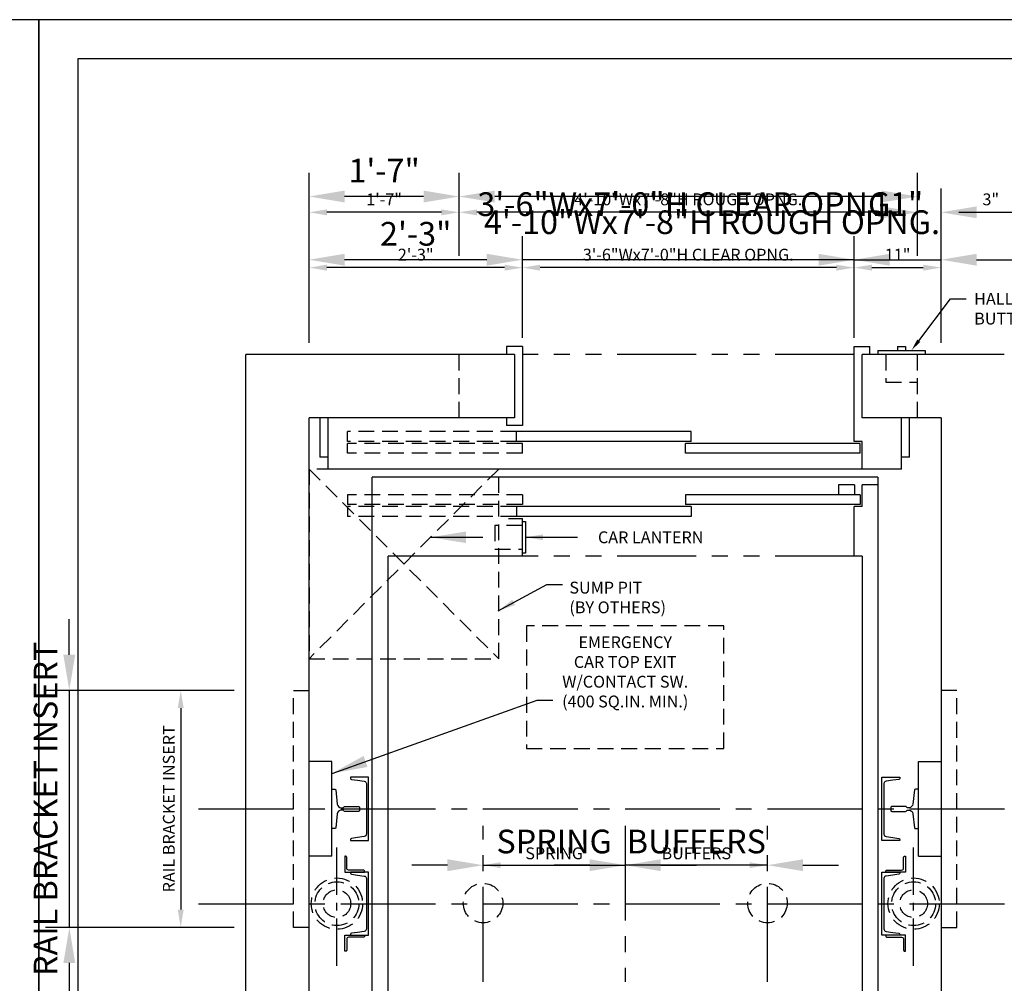
# Model space of a CAD drawing. Extents: x -5 to 451, y 2 to 293.
# Drawn here: x 224 to 349, y 171 to 293 of the extents above; entities that cross this region are included whole.
import ezdxf
from ezdxf import colors
from ezdxf.entities.mleader import LeaderData, LeaderLine
from ezdxf.enums import TextEntityAlignment as Align
from ezdxf.math import Vec2, Vec3

# ---------------------------------------------------------------- set-up
doc = ezdxf.new("R2010")
doc.units = 0
doc.header["$LTSCALE"] = 16
doc.header["$MEASUREMENT"] = 0
for name, pattern in [('CENTER2', [1.125, 0.75, -0.125, 0.125, -0.125]), ('HIDDEN2', [0.1875, 0.125, -0.0625]), ('PHANTOM2', [1.25, 0.625, -0.125, 0.125, -0.125, 0.125, -0.125])]:
    doc.linetypes.add(name, pattern=pattern)
doc.layers.get('0').update_dxf_attribs({"linetype": 'CONTINUOUS'})
doc.layers.get('DEFPOINTS').update_dxf_attribs({"linetype": 'CONTINUOUS'})
for name, color, linetype in [('1', 7, 'CONTINUOUS'), ('12', 4, 'CONTINUOUS'), ('2', 1, 'CENTER2'), ('3', 3, 'CONTINUOUS'), ('4', 3, 'HIDDEN2'), ('5', 5, 'CONTINUOUS'), ('5 @ 16', 5, 'CONTINUOUS'), ('5 @ 24', 5, 'CONTINUOUS'), ('5 @ 48', 5, 'CONTINUOUS'), ('7', 5, 'PHANTOM2'), ('8', 6, 'CONTINUOUS')]:
    doc.layers.add(name, color=color, linetype=linetype)
doc.styles.get("Standard").update_dxf_attribs({"font": 'romans.shx'})
doc.dimstyles.new('DEI', dxfattribs={"dimscale": 16, "dimtxt": 0.0625, "dimasz": 0.09375, "dimexe": 0.0625, "dimexo": 0.0625, "dimgap": 0.03125, "dimtad": 1, "dimdec": 5, "dimrnd": 0.03125, "dimzin": 3, "dimdsep": 46, "dimlunit": 4, "dimtxsty": 'Standard', "dimcen": 0.09375, "dimclrd": 256, "dimclre": 256, "dimclrt": 3, "dimadec": 0, "dimazin": 0, "dimtfac": 1, "dimtdec": 5, "dimtmove": 2, "dimatfit": 0, "dimfxl": 0, "dimfrac": 2, "dimtolj": 1, "dimtzin": 3, "dimarcsym": 0})

# ---------------------------------------------------------------- blocks, each defined once
blk = doc.blocks.new('*D1361')
at = {"layer": '5', "lineweight": -2, "transparency": 16777216}
for p, q in [((279.6, 263.29), (279.6, 270.29)), ((337.6, 263.29), (337.6, 270.29)), ((335.35, 268.79), (281.85, 268.79))]:
    blk.add_line(p, q, dxfattribs=at)
at = {"layer": '5', "transparency": 16777216}
for points in [[(281.85, 269.16), (281.85, 268.41), (279.6, 268.79)], [(335.35, 269.16), (335.35, 268.41), (337.6, 268.79)]]:
    blk.add_solid(points, dxfattribs=at)
at = {"layer": 'DEFPOINTS', "color": 0, "transparency": 16777216}
for p in [(279.6, 268.79), (279.6, 261.79), (337.6, 261.79)]:
    blk.add_point(p, dxfattribs=at)
at = {"layer": '5', "color": 3, "transparency": 16777216, "insert": (308.6, 270.43), "char_height": 1.5, "attachment_point": 5}
blk.add_mtext('\\A1;4\'-10"Wx7\'-8"H ROUGH OPNG.', dxfattribs=at)
blk = doc.blocks.new('*D1362')
at = {"layer": '5', "lineweight": -2, "transparency": 16777216}
for p, q in [((279.6, 264.79), (279.6, 273.79)), ((337.6, 264.79), (337.6, 273.79)), ((333.1, 270.79), (284.1, 270.79))]:
    blk.add_line(p, q, dxfattribs=at)
at = {"layer": '5', "transparency": 16777216}
for points in [[(284.1, 271.54), (284.1, 270.04), (279.6, 270.79)], [(333.1, 271.54), (333.1, 270.04), (337.6, 270.79)]]:
    blk.add_solid(points, dxfattribs=at)
at = {"layer": 'DEFPOINTS', "color": 0, "transparency": 16777216}
for p in [(279.6, 270.79), (279.6, 261.79), (337.6, 261.79)]:
    blk.add_point(p, dxfattribs=at)
at = {"layer": '5', "color": 3, "transparency": 16777216, "insert": (311.6, 267.54), "char_height": 3, "attachment_point": 5}
blk.add_mtext('\\A1;4\'-10"Wx7\'-8"H ROUGH OPNG.', dxfattribs=at)
blk = doc.blocks.new('*D1364')
at = {"layer": '5', "lineweight": -2, "transparency": 16777216}
for p, q in [((260.6, 252.29), (260.6, 270.29)), ((277.35, 268.79), (262.85, 268.79))]:
    blk.add_line(p, q, dxfattribs=at)
at = {"layer": '5', "transparency": 16777216}
for points in [[(262.85, 269.16), (262.85, 268.41), (260.6, 268.79)], [(277.35, 269.16), (277.35, 268.41), (279.6, 268.79)]]:
    blk.add_solid(points, dxfattribs=at)
at = {"layer": 'DEFPOINTS', "color": 0, "transparency": 16777216}
for p in [(260.6, 268.79), (279.6, 268.79), (260.6, 250.79)]:
    blk.add_point(p, dxfattribs=at)
at = {"layer": '5', "color": 3, "transparency": 16777216, "insert": (270.1, 270.43), "char_height": 1.5, "attachment_point": 5}
blk.add_mtext('\\A1;1\'-7"', dxfattribs=at)
blk = doc.blocks.new('*D1365')
at = {"layer": '5', "lineweight": -2, "transparency": 16777216}
for p, q in [((260.6, 253.79), (260.6, 273.79)), ((279.6, 271.79), (279.6, 273.79)), ((275.1, 270.79), (265.1, 270.79))]:
    blk.add_line(p, q, dxfattribs=at)
at = {"layer": '5', "transparency": 16777216}
for points in [[(265.1, 271.54), (265.1, 270.04), (260.6, 270.79)], [(275.1, 271.54), (275.1, 270.04), (279.6, 270.79)]]:
    blk.add_solid(points, dxfattribs=at)
at = {"layer": 'DEFPOINTS', "color": 0, "transparency": 16777216}
for p in [(260.6, 270.79), (279.6, 268.79), (260.6, 250.79)]:
    blk.add_point(p, dxfattribs=at)
at = {"layer": '5', "color": 3, "transparency": 16777216, "insert": (270.1, 274.07), "char_height": 3, "attachment_point": 5}
blk.add_mtext('\\A1;1\'-7"', dxfattribs=at)
blk = doc.blocks.new('*D1367')
at = {"layer": '5', "lineweight": -2, "transparency": 16777216}
for p, q in [((287.6, 252.91), (287.6, 263.29)), ((285.35, 261.79), (262.85, 261.79))]:
    blk.add_line(p, q, dxfattribs=at)
at = {"layer": '5', "transparency": 16777216}
for points in [[(262.85, 262.16), (262.85, 261.41), (260.6, 261.79)], [(285.35, 262.16), (285.35, 261.41), (287.6, 261.79)]]:
    blk.add_solid(points, dxfattribs=at)
at = {"layer": 'DEFPOINTS', "color": 0, "transparency": 16777216}
for p in [(260.6, 261.79), (260.6, 261.79), (287.6, 251.41)]:
    blk.add_point(p, dxfattribs=at)
at = {"layer": '5', "color": 3, "transparency": 16777216, "insert": (274.1, 263.43), "char_height": 1.5, "attachment_point": 5}
blk.add_mtext('\\A1;2\'-3"', dxfattribs=at)
blk = doc.blocks.new('*D1368')
at = {"layer": '5', "lineweight": -2, "transparency": 16777216}
for p, q in [((260.6, 264.79), (260.6, 265.79)), ((287.6, 254.41), (287.6, 265.79)), ((283.1, 262.79), (265.1, 262.79))]:
    blk.add_line(p, q, dxfattribs=at)
at = {"layer": '5', "transparency": 16777216}
for points in [[(265.1, 263.54), (265.1, 262.04), (260.6, 262.79)], [(283.1, 263.54), (283.1, 262.04), (287.6, 262.79)]]:
    blk.add_solid(points, dxfattribs=at)
at = {"layer": 'DEFPOINTS', "color": 0, "transparency": 16777216}
for p in [(260.6, 262.79), (260.6, 261.79), (287.6, 251.41)]:
    blk.add_point(p, dxfattribs=at)
at = {"layer": '5', "color": 3, "transparency": 16777216, "insert": (274.1, 266.07), "char_height": 3, "attachment_point": 5}
blk.add_mtext('\\A1;2\'-3"', dxfattribs=at)
blk = doc.blocks.new('*D1370')
at = {"layer": '5', "lineweight": -2, "transparency": 16777216}
for p, q in [((329.6, 252.91), (329.6, 263.29)), ((327.35, 261.79), (289.85, 261.79))]:
    blk.add_line(p, q, dxfattribs=at)
at = {"layer": '5', "transparency": 16777216}
for points in [[(289.85, 262.16), (289.85, 261.41), (287.6, 261.79)], [(327.35, 262.16), (327.35, 261.41), (329.6, 261.79)]]:
    blk.add_solid(points, dxfattribs=at)
at = {"layer": 'DEFPOINTS', "color": 0, "transparency": 16777216}
for p in [(287.6, 261.79), (287.6, 261.79), (329.6, 251.41)]:
    blk.add_point(p, dxfattribs=at)
at = {"layer": '5', "color": 3, "transparency": 16777216, "insert": (308.6, 263.43), "char_height": 1.5, "attachment_point": 5}
blk.add_mtext('\\A1;3\'-6"Wx7\'-0"H CLEAR OPNG.', dxfattribs=at)
blk = doc.blocks.new('*D1371')
at = {"layer": '5', "lineweight": -2, "transparency": 16777216}
for p, q in [((287.6, 264.79), (287.6, 265.79)), ((329.6, 254.41), (329.6, 265.79)), ((283.1, 262.79), (278.6, 262.79)), ((329.6, 262.79), (287.6, 262.79)), ((334.1, 262.79), (338.6, 262.79))]:
    blk.add_line(p, q, dxfattribs=at)
at = {"layer": '5', "transparency": 16777216}
for points in [[(283.1, 263.54), (283.1, 262.04), (287.6, 262.79)], [(334.1, 263.54), (334.1, 262.04), (329.6, 262.79)]]:
    blk.add_solid(points, dxfattribs=at)
at = {"layer": 'DEFPOINTS', "color": 0, "transparency": 16777216}
for p in [(287.6, 262.79), (287.6, 261.79), (329.6, 251.41)]:
    blk.add_point(p, dxfattribs=at)
at = {"layer": '5', "color": 3, "transparency": 16777216, "insert": (308.6, 269.82), "char_height": 3, "attachment_point": 5}
blk.add_mtext('\\A1;3\'-6"Wx7\'-0"H CLEAR OPNG.', dxfattribs=at)
blk = doc.blocks.new('*D1373')
at = {"layer": '5', "lineweight": -2, "transparency": 16777216}
blk.add_line((331.85, 261.79), (338.35, 261.79), dxfattribs=at)
at = {"layer": '5', "transparency": 16777216}
for points in [[(331.85, 262.16), (331.85, 261.41), (329.6, 261.79)], [(338.35, 262.16), (338.35, 261.41), (340.6, 261.79)]]:
    blk.add_solid(points, dxfattribs=at)
at = {"layer": 'DEFPOINTS', "color": 0, "transparency": 16777216}
for p in [(329.6, 261.79), (340.6, 261.79), (340.6, 261.79)]:
    blk.add_point(p, dxfattribs=at)
at = {"layer": '5', "color": 3, "transparency": 16777216, "insert": (335.1, 263.43), "char_height": 1.5, "attachment_point": 5}
blk.add_mtext('\\A1;11"', dxfattribs=at)
blk = doc.blocks.new('*D1374')
at = {"layer": '5', "lineweight": -2, "transparency": 16777216}
for p, q in [((329.6, 264.79), (329.6, 265.79)), ((340.6, 264.79), (340.6, 265.79)), ((325.1, 262.79), (320.6, 262.79)), ((329.6, 262.79), (340.6, 262.79)), ((345.1, 262.79), (349.6, 262.79))]:
    blk.add_line(p, q, dxfattribs=at)
at = {"layer": '5', "transparency": 16777216}
for points in [[(325.1, 263.54), (325.1, 262.04), (329.6, 262.79)], [(345.1, 263.54), (345.1, 262.04), (340.6, 262.79)]]:
    blk.add_solid(points, dxfattribs=at)
at = {"layer": 'DEFPOINTS', "color": 0, "transparency": 16777216}
for p in [(329.6, 261.79), (340.6, 262.79), (340.6, 261.79)]:
    blk.add_point(p, dxfattribs=at)
at = {"layer": '5', "color": 3, "transparency": 16777216, "insert": (335.1, 269.82), "char_height": 3, "attachment_point": 5}
blk.add_mtext('\\A1;11"', dxfattribs=at)
blk = doc.blocks.new('*D1376')
at = {"layer": '5', "lineweight": -2, "transparency": 16777216}
for p, q in [((340.6, 252.29), (340.6, 270.29)), ((335.35, 268.79), (333.1, 268.79)), ((342.85, 268.79), (348.67, 268.79))]:
    blk.add_line(p, q, dxfattribs=at)
at = {"layer": '5', "transparency": 16777216}
for points in [[(335.35, 269.16), (335.35, 268.41), (337.6, 268.79)], [(342.85, 269.16), (342.85, 268.41), (340.6, 268.79)]]:
    blk.add_solid(points, dxfattribs=at)
at = {"layer": 'DEFPOINTS', "color": 0, "transparency": 16777216}
for p in [(337.6, 268.79), (337.6, 268.79), (340.6, 250.79)]:
    blk.add_point(p, dxfattribs=at)
at = {"layer": '5', "color": 3, "transparency": 16777216, "insert": (346.89, 270.43), "char_height": 1.5, "attachment_point": 5}
blk.add_mtext('\\A1;3"', dxfattribs=at)
blk = doc.blocks.new('*D1377')
at = {"layer": '5', "lineweight": -2, "transparency": 16777216}
for p, q in [((340.6, 253.79), (340.6, 271.79)), ((333.1, 268.79), (328.6, 268.79)), ((345.1, 268.79), (360.67, 268.79))]:
    blk.add_line(p, q, dxfattribs=at)
at = {"layer": '5', "transparency": 16777216}
for points in [[(333.1, 269.54), (333.1, 268.04), (337.6, 268.79)], [(345.1, 269.54), (345.1, 268.04), (340.6, 268.79)]]:
    blk.add_solid(points, dxfattribs=at)
at = {"layer": 'DEFPOINTS', "color": 0, "transparency": 16777216}
for p in [(337.6, 268.79), (337.6, 268.79), (340.6, 250.79)]:
    blk.add_point(p, dxfattribs=at)
at = {"layer": '5', "color": 3, "transparency": 16777216, "insert": (357.1, 272.07), "char_height": 3, "attachment_point": 5}
blk.add_mtext('\\A1;3"', dxfattribs=at)
blk = doc.blocks.new('*D1415')
at = {"layer": '5', "lineweight": -2, "transparency": 16777216}
for p, q in [((251.11, 208.29), (242.85, 208.29)), ((244.35, 206.04), (244.35, 180.54)), ((251.11, 178.29), (242.85, 178.29))]:
    blk.add_line(p, q, dxfattribs=at)
at = {"layer": '5', "transparency": 16777216}
for points in [[(243.98, 206.04), (244.73, 206.04), (244.35, 208.29)], [(243.98, 180.54), (244.73, 180.54), (244.35, 178.29)]]:
    blk.add_solid(points, dxfattribs=at)
at = {"layer": 'DEFPOINTS', "color": 0, "transparency": 16777216}
for p in [(252.61, 208.29), (244.35, 178.29), (252.61, 178.29)]:
    blk.add_point(p, dxfattribs=at)
at = {"layer": '5', "color": 3, "transparency": 16777216, "insert": (242.85, 193.29), "char_height": 1.5, "attachment_point": 5, "rotation": 90}
blk.add_mtext('\\A1;RAIL BRACKET INSERT', dxfattribs=at)
blk = doc.blocks.new('*D1416')
at = {"layer": '5', "lineweight": -2, "transparency": 16777216}
for p, q in [((230.25, 212.79), (230.25, 217.29)), ((249.61, 208.29), (227.25, 208.29)), ((230.25, 208.29), (230.25, 178.29)), ((249.61, 178.29), (227.25, 178.29)), ((230.25, 173.79), (230.25, 169.29))]:
    blk.add_line(p, q, dxfattribs=at)
at = {"layer": '5', "transparency": 16777216}
for points in [[(229.5, 212.79), (231, 212.79), (230.25, 208.29)], [(229.5, 173.79), (231, 173.79), (230.25, 178.29)]]:
    blk.add_solid(points, dxfattribs=at)
at = {"layer": 'DEFPOINTS', "color": 0, "transparency": 16777216}
for p in [(252.61, 208.29), (230.25, 178.29), (252.61, 178.29)]:
    blk.add_point(p, dxfattribs=at)
at = {"layer": '5', "color": 3, "transparency": 16777216, "insert": (227.25, 193.29), "char_height": 3, "attachment_point": 5, "rotation": 90}
blk.add_mtext('\\A1;RAIL BRACKET INSERT', dxfattribs=at)
blk = doc.blocks.new('*D1430')
at = {"layer": '5', "lineweight": -2, "transparency": 16777216}
blk.add_line((284.87, 186.16), (298.37, 186.16), dxfattribs=at)
at = {"layer": '5', "transparency": 16777216}
for points in [[(284.87, 186.54), (284.87, 185.79), (282.62, 186.16)], [(298.37, 186.54), (298.37, 185.79), (300.62, 186.16)]]:
    blk.add_solid(points, dxfattribs=at)
at = {"layer": 'DEFPOINTS', "color": 0, "transparency": 16777216}
for p in [(282.62, 186.16), (300.62, 186.16), (300.62, 186.16)]:
    blk.add_point(p, dxfattribs=at)
at = {"layer": '5', "color": 3, "transparency": 16777216, "insert": (291.62, 187.66), "char_height": 1.5, "attachment_point": 5}
blk.add_mtext('\\A1;SPRING', dxfattribs=at)
blk = doc.blocks.new('*D1431')
at = {"layer": '5', "lineweight": -2, "transparency": 16777216}
for p, q in [((278.12, 186.16), (273.62, 186.16)), ((282.62, 186.16), (300.62, 186.16)), ((305.12, 186.16), (309.62, 186.16))]:
    blk.add_line(p, q, dxfattribs=at)
at = {"layer": '5', "transparency": 16777216}
for points in [[(278.12, 186.91), (278.12, 185.41), (282.62, 186.16)], [(305.12, 186.91), (305.12, 185.41), (300.62, 186.16)]]:
    blk.add_solid(points, dxfattribs=at)
at = {"layer": 'DEFPOINTS', "color": 0, "transparency": 16777216}
for p in [(282.62, 186.16), (300.62, 186.16), (300.62, 186.16)]:
    blk.add_point(p, dxfattribs=at)
at = {"layer": '5', "color": 3, "transparency": 16777216, "insert": (291.62, 189.16), "char_height": 3, "attachment_point": 5}
blk.add_mtext('\\A1;SPRING', dxfattribs=at)
blk = doc.blocks.new('*D1433')
at = {"layer": '5', "lineweight": -2, "transparency": 16777216}
blk.add_line((316.37, 186.16), (302.87, 186.16), dxfattribs=at)
at = {"layer": '5', "transparency": 16777216}
for points in [[(302.87, 186.54), (302.87, 185.79), (300.62, 186.16)], [(316.37, 186.54), (316.37, 185.79), (318.62, 186.16)]]:
    blk.add_solid(points, dxfattribs=at)
at = {"layer": 'DEFPOINTS', "color": 0, "transparency": 16777216}
for p in [(300.62, 186.16), (300.62, 186.16), (318.62, 186.16)]:
    blk.add_point(p, dxfattribs=at)
at = {"layer": '5', "color": 3, "transparency": 16777216, "insert": (309.62, 187.66), "char_height": 1.5, "attachment_point": 5}
blk.add_mtext('\\A1;BUFFERS', dxfattribs=at)
blk = doc.blocks.new('*D1434')
at = {"layer": '5', "lineweight": -2, "transparency": 16777216}
for p, q in [((296.12, 186.16), (291.62, 186.16)), ((318.62, 186.16), (300.62, 186.16)), ((323.12, 186.16), (327.62, 186.16))]:
    blk.add_line(p, q, dxfattribs=at)
at = {"layer": '5', "transparency": 16777216}
for points in [[(296.12, 186.91), (296.12, 185.41), (300.62, 186.16)], [(323.12, 186.91), (323.12, 185.41), (318.62, 186.16)]]:
    blk.add_solid(points, dxfattribs=at)
at = {"layer": 'DEFPOINTS', "color": 0, "transparency": 16777216}
for p in [(300.62, 186.16), (300.62, 186.16), (318.62, 186.16)]:
    blk.add_point(p, dxfattribs=at)
at = {"layer": '5', "color": 3, "transparency": 16777216, "insert": (309.62, 189.16), "char_height": 3, "attachment_point": 5}
blk.add_mtext('\\A1;BUFFERS', dxfattribs=at)
blk = doc.blocks.new('*U1472')
at = {"layer": '5 @ 24'}
blk.add_leader([(284.52, 218.35), (290.68, 221.67), (292.68, 221.67)], dimstyle='DEI', override={"dimscale": 24}, dxfattribs=at)
at = {"layer": '5 @ 48'}
blk.add_leader([(263.51, 197.78), (289.47, 207.04), (291.47, 207.04)], dimstyle='DEI', override={"dimscale": 48}, dxfattribs=at)
blk = doc.blocks.new('*U1491')
at = {"layer": '5 @ 24'}
blk.add_leader([(287.98, 227.66), (294.59, 227.66)], dimstyle='DEI', override={"dimscale": 24}, dxfattribs=at)
at = {"layer": '5 @ 48'}
blk.add_leader([(275.98, 227.66), (282.59, 227.66)], dimstyle='DEI', override={"dimscale": 48}, dxfattribs=at)
blk = doc.blocks.new('*U1492')
at = {"layer": '5 @ 24'}
dim = blk.add_linear_dim(base=(279.602387, 268.786861), p1=(337.602387, 261.786861), p2=(279.602387, 261.786861), angle=180, text='<>Wx7\'-8"H ROUGH OPNG.', dimstyle='DEI', override={"dimscale": 24, "dimtix": 0, "dimtofl": 1, "dimtmove": 2, "dimatfit": 0}, dxfattribs=at)
dim.commit()
dim.dimension.update_dxf_attribs({"geometry": '*D1361', "text_midpoint": (308.602387, 270.429718)})
at = {"layer": '5 @ 48'}
dim = blk.add_linear_dim(base=(279.602387, 270.786861), p1=(337.602387, 261.786861), p2=(279.602387, 261.786861), angle=180, text='<>Wx7\'-8"H ROUGH OPNG.', dimstyle='DEI', override={"dimscale": 48, "dimtix": 0, "dimtofl": 1, "dimtmove": 2, "dimatfit": 0}, dxfattribs=at)
dim.commit()
dim.dimension.update_dxf_attribs({"geometry": '*D1362', "text_midpoint": (311.602387, 267.543989), "dimtype": 128})
blk = doc.blocks.new('*U1493')
at = {"layer": '5 @ 24'}
dim = blk.add_linear_dim(base=(260.602387, 268.786861), p1=(279.602387, 268.786861), p2=(260.602387, 250.786861), angle=180, dimstyle='DEI', override={"dimscale": 24, "dimtix": 0, "dimtofl": 1, "dimtmove": 2, "dimatfit": 0}, dxfattribs=at)
dim.commit()
dim.dimension.update_dxf_attribs({"geometry": '*D1364', "text_midpoint": (270.102387, 270.429718)})
at = {"layer": '5 @ 48'}
dim = blk.add_linear_dim(base=(260.602387, 270.786861), p1=(279.602387, 268.786861), p2=(260.602387, 250.786861), angle=180, dimstyle='DEI', override={"dimscale": 48, "dimtix": 0, "dimtofl": 1, "dimtmove": 2, "dimatfit": 0}, dxfattribs=at)
dim.commit()
dim.dimension.update_dxf_attribs({"geometry": '*D1365', "text_midpoint": (270.102387, 274.072575)})
blk = doc.blocks.new('*U1494')
at = {"layer": '5 @ 24'}
dim = blk.add_linear_dim(base=(260.602387, 261.786861), p1=(287.602387, 251.411861), p2=(260.602387, 261.786861), angle=180, dimstyle='DEI', override={"dimscale": 24, "dimtix": 0, "dimtofl": 1, "dimtmove": 2, "dimatfit": 0}, dxfattribs=at)
dim.commit()
dim.dimension.update_dxf_attribs({"geometry": '*D1367', "text_midpoint": (274.102387, 263.429718)})
at = {"layer": '5 @ 48'}
dim = blk.add_linear_dim(base=(260.602387, 262.786861), p1=(287.602387, 251.411861), p2=(260.602387, 261.786861), angle=180, dimstyle='DEI', override={"dimscale": 48, "dimtix": 0, "dimtofl": 1, "dimtmove": 2, "dimatfit": 0}, dxfattribs=at)
dim.commit()
dim.dimension.update_dxf_attribs({"geometry": '*D1368', "text_midpoint": (274.102387, 266.072575)})
blk = doc.blocks.new('*U1495')
at = {"layer": '5 @ 24'}
dim = blk.add_linear_dim(base=(287.602387, 261.786861), p1=(329.602387, 251.411861), p2=(287.602387, 261.786861), angle=180, text='<>Wx7\'-0"H CLEAR OPNG.', dimstyle='DEI', override={"dimscale": 24, "dimtix": 0, "dimtofl": 1, "dimtmove": 2, "dimatfit": 0}, dxfattribs=at)
dim.commit()
dim.dimension.update_dxf_attribs({"geometry": '*D1370', "text_midpoint": (308.602387, 263.429718)})
at = {"layer": '5 @ 48'}
dim = blk.add_linear_dim(base=(287.602387, 262.786861), p1=(329.602387, 251.411861), p2=(287.602387, 261.786861), angle=180, text='<>Wx7\'-0"H CLEAR OPNG.', dimstyle='DEI', override={"dimscale": 48, "dimtix": 0, "dimtofl": 1, "dimtmove": 2, "dimatfit": 0}, dxfattribs=at)
dim.commit()
dim.dimension.update_dxf_attribs({"geometry": '*D1371', "text_midpoint": (308.602387, 269.822575)})
blk = doc.blocks.new('*U1496')
at = {"layer": '5 @ 24'}
dim = blk.add_linear_dim(base=(340.602387, 261.786861), p1=(329.602387, 261.786861), p2=(340.602387, 261.786861), angle=180, dimstyle='DEI', override={"dimscale": 24, "dimtix": 0, "dimtofl": 1, "dimtmove": 2, "dimatfit": 0}, dxfattribs=at)
dim.commit()
dim.dimension.update_dxf_attribs({"geometry": '*D1373', "text_midpoint": (335.102387, 263.429718)})
at = {"layer": '5 @ 48'}
dim = blk.add_linear_dim(base=(340.602387, 262.786861), p1=(329.602387, 261.786861), p2=(340.602387, 261.786861), angle=180, dimstyle='DEI', override={"dimscale": 48, "dimtix": 0, "dimtofl": 1, "dimtmove": 2, "dimatfit": 0}, dxfattribs=at)
dim.commit()
dim.dimension.update_dxf_attribs({"geometry": '*D1374', "text_midpoint": (335.102387, 269.822575)})
blk = doc.blocks.new('*U1497')
at = {"layer": '5 @ 24'}
dim = blk.add_linear_dim(base=(337.602387, 268.786861), p1=(340.602387, 250.786861), p2=(337.602387, 268.786861), angle=180, dimstyle='DEI', override={"dimscale": 24, "dimtix": 0, "dimtofl": 0, "dimtmove": 0, "dimatfit": 0}, dxfattribs=at)
dim.commit()
dim.dimension.update_dxf_attribs({"geometry": '*D1376', "text_midpoint": (346.888101, 268.786861), "dimtype": 128})
at = {"layer": '5 @ 48'}
dim = blk.add_linear_dim(base=(337.602387, 268.786861), p1=(340.602387, 250.786861), p2=(337.602387, 268.786861), angle=180, dimstyle='DEI', override={"dimscale": 48, "dimtix": 0, "dimtofl": 0, "dimtmove": 0, "dimatfit": 0}, dxfattribs=at)
dim.commit()
dim.dimension.update_dxf_attribs({"geometry": '*D1377', "text_midpoint": (357.102387, 268.786861), "dimtype": 128})
blk = doc.blocks.new('*U1520')
at = {"layer": '5 @ 24'}
dim = blk.add_linear_dim(base=(244.35165, 178.286861), p1=(252.606387, 208.286861), p2=(252.606387, 178.286861), angle=90, text='RAIL BRACKET INSERT', dimstyle='DEI', override={"dimscale": 24, "dimtix": 1, "dimtofl": 1, "dimtmove": 2, "dimatfit": 0}, dxfattribs=at)
dim.commit()
dim.dimension.update_dxf_attribs({"geometry": '*D1415', "text_midpoint": (242.85165, 193.286861)})
at = {"layer": '5 @ 48'}
dim = blk.add_linear_dim(base=(230.254374, 178.286861), p1=(252.606387, 208.286861), p2=(252.606387, 178.286861), angle=90, text='RAIL BRACKET INSERT', dimstyle='DEI', override={"dimscale": 48, "dimtix": 1, "dimtofl": 1, "dimtmove": 2, "dimatfit": 0}, dxfattribs=at)
dim.commit()
dim.dimension.update_dxf_attribs({"geometry": '*D1416', "text_midpoint": (227.254374, 193.286861)})
blk = doc.blocks.new('*U1535')
at = {"layer": '5 @ 24'}
dim = blk.add_linear_dim(base=(300.617048, 186.163088), p1=(282.617048, 186.163088), p2=(300.617048, 186.163088), text='SPRING', dimstyle='DEI', override={"dimscale": 24, "dimtix": 1, "dimtofl": 1, "dimtmove": 2, "dimatfit": 0}, dxfattribs=at)
dim.commit()
dim.dimension.update_dxf_attribs({"geometry": '*D1430', "text_midpoint": (291.617048, 187.663088)})
at = {"layer": '5 @ 48'}
dim = blk.add_linear_dim(base=(300.617048, 186.163088), p1=(282.617048, 186.163088), p2=(300.617048, 186.163088), text='SPRING', dimstyle='DEI', override={"dimscale": 48, "dimtix": 1, "dimtofl": 1, "dimtmove": 2, "dimatfit": 0}, dxfattribs=at)
dim.commit()
dim.dimension.update_dxf_attribs({"geometry": '*D1431', "text_midpoint": (291.617048, 189.163088)})
blk = doc.blocks.new('*U1536')
at = {"layer": '5 @ 24'}
dim = blk.add_linear_dim(base=(300.617048, 186.163088), p1=(318.617048, 186.163088), p2=(300.617048, 186.163088), angle=180, text='BUFFERS', dimstyle='DEI', override={"dimscale": 24, "dimtix": 1, "dimtofl": 1, "dimtmove": 2, "dimatfit": 0}, dxfattribs=at)
dim.commit()
dim.dimension.update_dxf_attribs({"geometry": '*D1433', "text_midpoint": (309.617048, 187.663088)})
at = {"layer": '5 @ 48'}
dim = blk.add_linear_dim(base=(300.617048, 186.163088), p1=(318.617048, 186.163088), p2=(300.617048, 186.163088), angle=180, text='BUFFERS', dimstyle='DEI', override={"dimscale": 48, "dimtix": 1, "dimtofl": 1, "dimtmove": 2, "dimatfit": 0}, dxfattribs=at)
dim.commit()
dim.dimension.update_dxf_attribs({"geometry": '*D1434', "text_midpoint": (309.617048, 189.163088)})

msp = doc.modelspace()

# ---------------------------------------------------------------- linework, layer by layer
for p, q in [((252.6, 111.79), (252.6, 250.79)), ((286.6, 250.79), (252.6, 250.79)), ((348.6, 250.79), (330.6, 250.79)), ((260.6, 119.79), (260.6, 242.79)), ((286.6, 242.79), (260.6, 242.79)), ((340.6, 242.79), (330.6, 242.79)), ((340.6, 242.79), (340.6, 119.79)), ((268.6, 127.29), (268.6, 235.29)), ((332.6, 235.29), (268.6, 235.29)), ((332.6, 235.29), (332.6, 127.29)), ((270.61, 137.29), (270.6, 225.29)), ((330.6, 225.29), (330.6, 137.29)), ((263.48, 199.29), (260.61, 199.29)), ((263.48, 187.29), (263.48, 199.29)), ((337.73, 199.29), (340.61, 199.29)), ((337.73, 187.29), (337.73, 199.29)), ((263.48, 187.29), (260.61, 187.29)), ((337.73, 187.29), (340.61, 187.29))]:
    msp.add_line(p, q)
at = {"layer": '1'}
for p, q in [((285.6, 251.79), (285.6, 250.79)), ((287.6, 251.79), (285.6, 251.79)), ((287.6, 251.79), (287.6, 241.79)), ((329.6, 239.79), (329.6, 251.79)), ((329.6, 251.79), (331.6, 251.79)), ((331.6, 250.79), (331.6, 251.79)), ((335.1, 251.79), (336.1, 251.79)), ((335.1, 251.79), (335.1, 251.29)), ((336.1, 251.79), (336.1, 251.29)), ((286.6, 250.79), (286.6, 242.79)), ((330.6, 242.79), (330.6, 250.79)), ((332.6, 251.29), (338.6, 251.29)), ((332.6, 251.29), (332.6, 250.79)), ((338.6, 251.29), (338.6, 250.79)), ((261.98, 242.79), (261.98, 237.79)), ((262.98, 242.79), (262.98, 236.29)), ((285.6, 242.79), (285.6, 241.79)), ((335.6, 236.29), (335.6, 242.79)), ((336.6, 237.79), (336.6, 242.79)), ((287.6, 241.79), (285.6, 241.79)), ((308.98, 241.04), (286.85, 241.04)), ((286.85, 239.79), (286.85, 241.04)), ((308.98, 239.79), (308.98, 241.04)), ((308.98, 239.79), (286.85, 239.79)), ((330.35, 239.54), (308.23, 239.54)), ((308.23, 238.29), (308.23, 239.54)), ((330.6, 239.79), (329.6, 239.79)), ((330.35, 238.29), (330.35, 239.54)), ((330.6, 236.29), (330.6, 239.79)), ((330.35, 238.29), (308.23, 238.29)), ((262.98, 237.79), (261.98, 237.79)), ((336.6, 237.79), (335.6, 237.79)), ((335.6, 236.29), (262.98, 236.29)), ((332.6, 234.29), (330.6, 234.29)), ((330.6, 231.54), (330.6, 234.29)), ((330.35, 233.04), (308.23, 233.04)), ((308.23, 233.04), (308.23, 231.79)), ((330.35, 233.04), (330.35, 231.79)), ((308.98, 231.54), (286.85, 231.54)), ((286.85, 231.54), (286.85, 230.29)), ((330.35, 231.79), (308.23, 231.79)), ((308.98, 231.54), (308.98, 230.29)), ((329.6, 225.29), (329.6, 231.54)), ((330.6, 231.54), (329.6, 231.54)), ((285.86, 230.04), (287.6, 230.04)), ((308.98, 230.29), (286.85, 230.29)), ((287.6, 225.29), (287.6, 230.04)), ((287.6, 229.66), (287.98, 229.66)), ((287.98, 229.66), (287.98, 225.66)), ((287.98, 225.66), (287.6, 225.66)), ((287.6, 225.29), (270.6, 225.29)), ((330.6, 225.29), (329.6, 225.29))]:
    msp.add_line(p, q, dxfattribs=at)
for points in [[(267.58, 189.78), (266.73, 189.66), (265.96, 189.55, 0.373885), (265.86, 189.43), (265.86, 189.29), (268.11, 189.29), (268.11, 197.29), (265.86, 197.29), (265.86, 197.14, 0.373885), (265.96, 197.02), (266.73, 196.91), (267.58, 196.79, -0.373885), (267.86, 196.48), (267.86, 190.1, -0.373885)], [(333.63, 189.78), (334.48, 189.66), (335.25, 189.55, -0.373885), (335.36, 189.43), (335.36, 189.29), (333.11, 189.29), (333.11, 197.29), (335.36, 197.29), (335.36, 197.14, -0.373885), (335.25, 197.02), (334.48, 196.91), (333.63, 196.79, 0.373885), (333.36, 196.48), (333.36, 190.1, 0.373885)], [(265.36, 187.16, 0.414214), (265.23, 187.29), (265.11, 187.29), (265.11, 185.29), (267.61, 185.29), (267.61, 185.41, 0.414214), (267.48, 185.54), (265.61, 185.54, -0.414214), (265.36, 185.79)], [(335.86, 187.16, -0.414214), (335.98, 187.29), (336.11, 187.29), (336.11, 185.29), (333.61, 185.29), (333.61, 185.41, -0.414214), (333.73, 185.54), (335.61, 185.54, 0.414214), (335.86, 185.79)], [(267.58, 177.78), (266.73, 177.66), (265.96, 177.55, 0.373885), (265.86, 177.43), (265.86, 177.29), (268.11, 177.29), (268.11, 185.29), (265.86, 185.29), (265.86, 185.14, 0.373885), (265.96, 185.02), (266.73, 184.91), (267.58, 184.79, -0.373885), (267.86, 184.48), (267.86, 178.1, -0.373885)], [(333.63, 177.78), (334.48, 177.66), (335.25, 177.55, -0.373885), (335.36, 177.43), (335.36, 177.29), (333.11, 177.29), (333.11, 185.29), (335.36, 185.29), (335.36, 185.14, -0.373885), (335.25, 185.02), (334.48, 184.91), (333.63, 184.79, 0.373885), (333.36, 184.48), (333.36, 178.1, 0.373885)], [(265.36, 175.41, -0.414214), (265.23, 175.29), (265.11, 175.29), (265.11, 177.29), (267.61, 177.29), (267.61, 177.16, -0.414214), (267.48, 177.04), (265.61, 177.04, 0.414214), (265.36, 176.79)], [(335.86, 175.41, 0.414214), (335.98, 175.29), (336.11, 175.29), (336.11, 177.29), (333.61, 177.29), (333.61, 177.16, 0.414214), (333.73, 177.04), (335.61, 177.04, -0.414214), (335.86, 176.79)]]:
    msp.add_lwpolyline(points, format="xyb", close=True, dxfattribs=at)
for points in [[(263.48, 195.79), (263.86, 195.79, -0.383421), (263.98, 195.68), (264.17, 193.89, 0.383421), (264.67, 193.44), (264.87, 193.44, 0.305616), (264.99, 193.52, -0.305616), (265.11, 193.6), (266.86, 193.6, -0.414214), (266.98, 193.47), (266.98, 193.1, -0.414214), (266.86, 192.97), (265.11, 192.97, -0.305616), (264.99, 193.05, 0.305616), (264.87, 193.13), (264.67, 193.13, 0.383421), (264.17, 192.68), (263.98, 190.9, -0.383421), (263.86, 190.79), (263.48, 190.79)], [(337.73, 195.79), (337.36, 195.79, 0.383421), (337.23, 195.68), (337.04, 193.89, -0.383421), (336.54, 193.44), (336.34, 193.44, -0.305616), (336.22, 193.52, 0.305616), (336.11, 193.6), (334.36, 193.6, 0.414214), (334.23, 193.47), (334.23, 193.1, 0.414214), (334.36, 192.97), (336.11, 192.97, 0.305616), (336.22, 193.05, -0.305616), (336.34, 193.13), (336.54, 193.13, -0.383421), (337.04, 192.68), (337.23, 190.9, 0.383421), (337.36, 190.79), (337.73, 190.79)]]:
    msp.add_lwpolyline(points, format="xyb", dxfattribs=at)
at = {"layer": '12'}
for p, q in [((327.62, 234.29), (327.62, 233.04)), ((329.62, 234.29), (327.62, 234.29)), ((329.62, 234.29), (329.62, 233.04))]:
    msp.add_line(p, q, dxfattribs=at)
at = {"layer": '2'}
for p, q in [((246.61, 193.29), (356.4, 193.29)), ((282.62, 171.41), (282.62, 191.16)), ((300.62, 191.16), (300.62, 171.41)), ((318.62, 171.41), (318.62, 191.16)), ((246.61, 181.29), (356.4, 181.29))]:
    msp.add_line(p, q, dxfattribs=at)
at = {"layer": '2', "ltscale": 0.5}
for p, q in [((264.12, 173.41), (264.12, 189.16)), ((337.12, 173.41), (337.12, 189.16))]:
    msp.add_line(p, q, dxfattribs=at)
at = {"layer": '4'}
for p, q in [((279.6, 242.79), (279.6, 250.79)), ((333.6, 250.79), (333.6, 247.29)), ((337.6, 242.79), (337.6, 250.79)), ((333.6, 247.29), (337.6, 247.29)), ((286.85, 241.04), (265.48, 241.04)), ((265.48, 239.79), (265.48, 241.04)), ((286.85, 239.79), (265.48, 239.79)), ((287.6, 239.54), (265.48, 239.54)), ((265.48, 238.29), (265.48, 239.54)), ((287.6, 238.29), (287.6, 239.54)), ((287.6, 238.29), (265.48, 238.29)), ((260.6, 236.29), (284.6, 212.29)), ((284.6, 236.29), (260.6, 212.29)), ((287.6, 233.04), (265.48, 233.04)), ((265.48, 233.04), (265.48, 231.79)), ((287.6, 233.04), (287.6, 231.79)), ((287.6, 231.79), (265.48, 231.79)), ((286.85, 231.54), (265.48, 231.54)), ((265.48, 231.54), (265.48, 230.29)), ((286.85, 230.29), (265.48, 230.29)), ((287.6, 229.16), (284.1, 229.16)), ((284.1, 229.16), (284.1, 226.16)), ((284.1, 226.16), (287.6, 226.16)), ((313.12, 216.45), (288.12, 216.45)), ((288.12, 216.45), (288.12, 200.95)), ((313.12, 200.95), (313.12, 216.45)), ((288.12, 200.95), (313.12, 200.95))]:
    msp.add_line(p, q, dxfattribs=at)
msp.add_lwpolyline([(260.6, 212.29), (284.6, 212.29), (284.6, 236.29), (260.6, 236.29)], close=True, dxfattribs=at)
for points in [[(260.61, 178.29), (258.61, 178.29), (258.61, 208.29), (260.61, 208.29)], [(340.6, 178.29), (342.6, 178.29), (342.6, 208.29), (340.6, 208.29)]]:
    msp.add_lwpolyline(points, dxfattribs=at)
for centre, radius in [((264.12, 181.29), 3.25), ((337.12, 181.29), 3.25), ((264.12, 181.29), 2.78), ((282.62, 181.37), 2.5), ((318.62, 181.37), 2.5), ((337.12, 181.29), 2.78), ((264.12, 181.29), 1.75), ((337.12, 181.29), 1.75)]:
    msp.add_circle(centre, radius, dxfattribs=at)
at = {"layer": '7'}
for p, q in [((329.6, 250.79), (287.6, 250.79)), ((329.6, 225.29), (287.6, 225.29))]:
    msp.add_line(p, q, dxfattribs=at)
at = {"layer": '8'}
msp.add_lwpolyline([(446.37, 7.02), (446.37, 288.21), (231.35, 288.21), (231.35, 7.02)], close=True, dxfattribs=at)
at = {"layer": 'DEFPOINTS'}
for points in [[(1.45, 293.17), (1.45, 2.06), (226.39, 2.06), (226.39, 293.17)], [(226.39, 293.17), (226.39, 2.06), (451.34, 2.06), (451.34, 293.17)]]:
    msp.add_lwpolyline(points, close=True, dxfattribs=at)
at = {"layer": 'DEFPOINTS', "color": 0, "linetype": 'ByBlock'}
for p in [(287.6, 251.79), (287.6, 251.79), (287.6, 225.29), (287.6, 225.29), (329.6, 225.29)]:
    msp.add_point(p, dxfattribs=at)

# ---------------------------------------------------------------- block references
at = {"layer": '5'}
for name in ['*U1495', '*U1493', '*U1492', '*U1497', '*U1496', '*U1494', '*U1491', '*U1472', '*U1520', '*U1535', '*U1536']:
    msp.add_blockref(name, (0, 0), dxfattribs=at)

# ---------------------------------------------------------------- texts
at = {"layer": '3'}
msp.add_text('CAR LANTERN', height=1.5, dxfattribs=at).set_placement((310.52, 227.66), align=Align.MIDDLE_RIGHT)
at = {"layer": '3', "char_height": 1.5}
for s, width, insert, attachment_point in [('SUMP PIT\\P(BY OTHERS)', 26.2799, (293.55, 220.04), 4), ('EMERGENCY\\PCAR TOP EXIT\\PW/CONTACT SW.\\P(400 SQ.IN. MIN.)', 25, (300.62, 210.63), 5)]:
    msp.add_mtext_dynamic_manual_height_columns(s, width=width, gutter_width=24, heights=[0], dxfattribs=dict(at, insert=insert, attachment_point=attachment_point))

# ---------------------------------------------------------------- leaders
at = {"layer": '5 @ 16'}
ml = msp.add_multileader_mtext('Standard', dxfattribs=at)
ml.set_content('HALL PUSH\\PBUTTON', color=3)
ml.set_leader_properties()
ml.build(insert=Vec2(0, 0))
ml.multileader.update_dxf_attribs({"dogleg_length": 0.125, "arrow_head_size": 1.5, "scale": 16})
ctx = ml.context
ctx.base_point, ctx.scale, ctx.char_height, ctx.arrow_head_size, ctx.landing_gap_size, ctx.plane_origin = Vec3(343.79, 257.84), 16, 1.5, 1.5, 1, Vec3(346.86, 260.8)
notes = []
notes.append((ctx, [(0, (1, 1, 0), (341.79, 257.84), (1, 0), 2, [(0, [(336.87, 251.34)], 0, [])])]))
ctx.mtext.insert, ctx.mtext.flow_direction = Vec3(344.79, 258.59), 5
for ctx, leaders in notes:
    for number, flags, end, landing, length, lines in leaders:
        leader = LeaderData()
        leader.index, (leader.has_last_leader_line, leader.has_dogleg_vector, leader.attachment_direction) = number, flags
        leader.last_leader_point, leader.dogleg_vector, leader.dogleg_length = Vec3(end), Vec3(landing), length
        for number, points, colour, breaks in lines:
            line = LeaderLine()
            line.index, line.vertices, line.color, line.breaks = number, Vec3.list(points), colors.encode_raw_color(colour), breaks
            leader.lines.append(line)
        ctx.leaders.append(leader)

doc.saveas('drawing.dxf')
